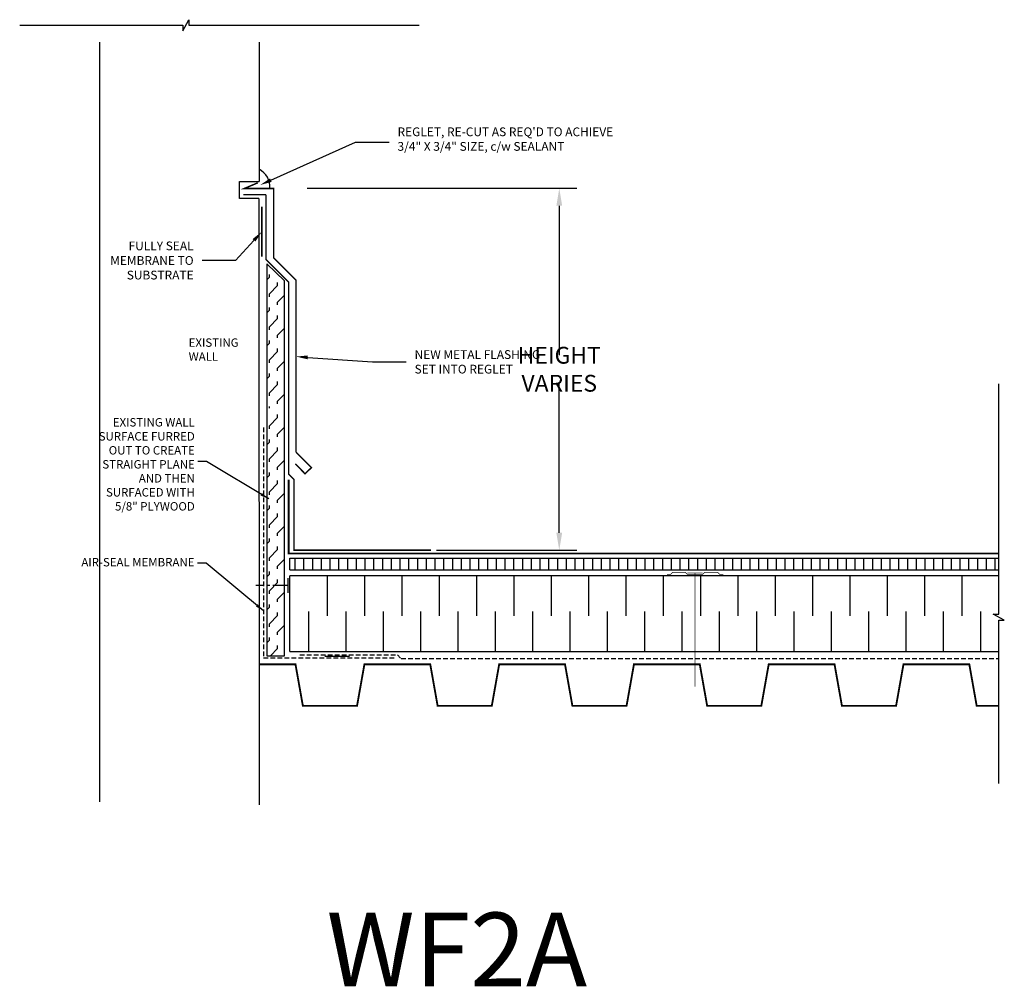
# Model space of a CAD drawing. Extents: x 251 to 376, y -249 to -160.
# Drawn here: x 334 to 376, y -249 to -207 of the extents above; entities that cross this region are included whole.
import ezdxf
from ezdxf import colors
from ezdxf.entities.mleader import LeaderData, LeaderLine
from ezdxf.math import Vec2, Vec3

# ---------------------------------------------------------------- set-up
doc = ezdxf.new("R2010")
doc.units = 0
doc.header["$LTSCALE"] = 0.8
doc.header["$MEASUREMENT"] = 0
doc.header["$PDMODE"] = 2
doc.linetypes.add('CENTER', pattern=[50.8, 31.75, -6.35, 6.35, -6.35])
doc.linetypes.add('HIDDEN', pattern=[0.375, 0.25, -0.125])
doc.layers.get('DEFPOINTS').update_dxf_attribs({"linetype": 'CONTINUOUS'})
for name, color, linetype in [('BREAKLINES', 1, 'CONTINUOUS'), ('D_INSULATION', 4, 'CONTINUOUS'), ('D_VAPOUR', 7, 'HIDDEN'), ('Existing Building', 9, 'CONTINUOUS'), ('FLASHING', 1, 'CONTINUOUS'), ('FLASHING_MEMBRANE', 3, 'CONTINUOUS'), ('MEMBRANE', 5, 'CONTINUOUS'), ('METAL_FLASHING', 7, 'CONTINUOUS'), ('MISC', 2, 'CONTINUOUS'), ('NOTES', 7, 'CONTINUOUS'), ('TEXT', 7, 'CONTINUOUS'), ('TITLE_TEXT_1', 5, 'CONTINUOUS'), ('TITLE_TEXT_2', 7, 'CONTINUOUS'), ('WOOD', 6, 'CONTINUOUS')]:
    doc.layers.add(name, color=color, linetype=linetype)
doc.styles.add('ROMANCONDENSED', font='romans', dxfattribs={"width": 0.8})
doc.styles.add('ROMANS', font='romans')
doc.dimstyles.new('DETAIL', dxfattribs={"dimscale": 2, "dimtxt": 0.15625, "dimasz": 0.1875, "dimexe": 0.1875, "dimexo": 0.0625, "dimgap": 0.0625, "dimtad": 0, "dimtih": 1, "dimtoh": 1, "dimdec": 4, "dimzin": 0, "dimdsep": 46, "dimtxsty": 'ROMANCONDENSED', "dimcen": 0.0625, "dimadec": 0, "dimazin": 0, "dimtfac": 1, "dimtdec": 4, "dimtofl": 0, "dimtmove": 0, "dimatfit": 3, "dimfxl": 1, "dimtolj": 1, "dimtzin": 0, "dimarcsym": 0})
doc.dimstyles.get("Standard").update_dxf_attribs({"dimscale": 4, "dimtxt": 0.18, "dimasz": 0.1875, "dimexe": 0.1875, "dimexo": 0.0625, "dimgap": 0.0625, "dimtad": 0, "dimtih": 1, "dimtoh": 1, "dimdec": 4, "dimzin": 0, "dimdsep": 46, "dimtxsty": 'ROMANCONDENSED', "dimcen": 0.0625, "dimadec": 0, "dimazin": 0, "dimtfac": 1, "dimtdec": 4, "dimtofl": 0, "dimtmove": 0, "dimatfit": 3, "dimfxl": 1, "dimtolj": 1, "dimtzin": 0, "dimarcsym": 0})
doc.dimstyles.new('STANDARD$7', dxfattribs={"dimscale": 2, "dimtxt": 0.18, "dimasz": 0.1875, "dimexe": 0.1875, "dimexo": 0.0625, "dimgap": 0.0625, "dimtad": 0, "dimtih": 1, "dimtoh": 1, "dimdec": 4, "dimzin": 0, "dimdsep": 46, "dimtxsty": 'ROMANCONDENSED', "dimcen": 0.0625, "dimclrd": 7, "dimadec": 0, "dimazin": 0, "dimtfac": 1, "dimtdec": 4, "dimtofl": 0, "dimtmove": 0, "dimatfit": 3, "dimfxl": 1, "dimtolj": 1, "dimtzin": 0, "dimarcsym": 0})
pattern_1 = [(90, (-328.88358, -282.90367), (-0.375, 2e-17), [])]

# ---------------------------------------------------------------- blocks, each defined once
blk = doc.blocks.new('*D10')
at = {"layer": 'DEFPOINTS', "color": 0, "transparency": 16777216}
for p in [(346.009, -214.359), (351.554, -229.865), (357.058, -229.865)]:
    blk.add_point(p, dxfattribs=at)
at = {"layer": 'TEXT', "color": 0, "lineweight": -2, "transparency": 16777216}
for p, q in [((346.259, -214.359), (357.808, -214.359)), ((357.058, -215.109), (357.058, -221.502)), ((357.058, -229.115), (357.058, -222.722)), ((351.804, -229.865), (357.808, -229.865))]:
    blk.add_line(p, q, dxfattribs=at)
at = {"layer": 'TEXT', "color": 0, "transparency": 16777216}
for points in [[(356.933, -215.109), (357.183, -215.109), (357.058, -214.359)], [(356.933, -229.115), (357.183, -229.115), (357.058, -229.865)]]:
    blk.add_solid(points, dxfattribs=at)
at = {"layer": 'TEXT', "color": 0, "transparency": 16777216, "insert": (357.058, -222.112), "char_height": 0.72, "attachment_point": 5, "style": 'ROMANCONDENSED'}
blk.add_mtext('\\A1;HEIGHT VARIES', dxfattribs=at)

msp = doc.modelspace()

# ---------------------------------------------------------------- hatches: boundary and pattern name
at = {"layer": 'D_INSULATION'}
h = msp.add_hatch(dxfattribs=at)
h.set_pattern_fill('LINE', color=256, scale=3, angle=90, style=0)
h.set_pattern_definition(pattern_1)
h.paths.add_polyline_path([(346.90404, -230.21023), (345.51806, -230.21023), (345.51806, -230.71023), (346.90404, -230.71023)])
h = msp.add_hatch(dxfattribs=at)
h.set_pattern_fill('LINE', color=256, scale=3, angle=90, style=0)
h.set_pattern_definition(pattern_1)
h.paths.add_polyline_path([(375.89215, -230.21023), (346.90404, -230.21023), (346.90404, -230.71023), (375.89215, -230.71023)])
at = {"layer": 'WOOD', "ltscale": 0.75}
h = msp.add_hatch(dxfattribs=at)
h.set_pattern_fill('FLEX', color=256, scale=2, angle=45, style=0)
h.set_pattern_definition([(45, (-328.8836, -246.809), (-0.3535534, 0.3535534), [0.5, -0.5]), (90, (-328.53002, -246.45545), (-0.35355339, 0.35355339), [0.125, -0.4571068, 0.125, -0.7071068])])
h.paths.add_polyline_path([(345.28071, -223.94613), (344.53071, -223.94613), (344.53071, -231.37157), (345.28071, -231.37157)])
h.paths.add_polyline_path([(345.28071, -218.32707), (344.53071, -217.59687), (344.53071, -223.78613), (345.28071, -223.78613)])
h.paths.add_polyline_path([(345.28071, -231.37157), (344.53071, -231.37157), (344.53071, -234.39136), (345.28071, -234.39136)])

# ---------------------------------------------------------------- linework, layer by layer
at = {"layer": 'BREAKLINES'}
for points in [[(333.93359, -207.37349), (340.9325, -207.37349), (340.9325, -207.61307), (341.18735, -207.13391), (341.18735, -207.37349), (351.05473, -207.37349)], [(375.89215, -239.85592), (375.89215, -232.85701), (376.13173, -232.85701), (375.65256, -232.60217), (375.89215, -232.60217), (375.89215, -222.73478)]]:
    msp.add_lwpolyline(points, dxfattribs=at)
at = {"layer": 'D_INSULATION'}
for p, q in [((345.51806, -230.21023), (375.89215, -230.21023)), ((345.51806, -230.71023), (345.51806, -230.21023)), ((345.51806, -230.71023), (375.89215, -230.71023)), ((375.89215, -230.96023), (345.51806, -230.96023)), ((345.51806, -234.21023), (345.51806, -230.96023)), ((347.11806, -230.96023), (347.11806, -232.68333)), ((348.71806, -230.96023), (348.71806, -232.68333)), ((350.31806, -230.96023), (350.31806, -232.68333)), ((351.91806, -230.96023), (351.91806, -232.68333)), ((353.51806, -230.96023), (353.51806, -232.68333)), ((355.11806, -230.96023), (355.11806, -232.68333)), ((356.71806, -230.96023), (356.71806, -232.68333)), ((358.31806, -230.96023), (358.31806, -232.68333)), ((359.91806, -230.96023), (359.91806, -232.68333)), ((361.51806, -230.96023), (361.51806, -232.68333)), ((363.11806, -230.96023), (363.11806, -232.68333)), ((364.71806, -230.96023), (364.71806, -232.68333)), ((366.31806, -230.96023), (366.31806, -232.68333)), ((367.91806, -230.96023), (367.91806, -232.68333)), ((369.51806, -230.96023), (369.51806, -232.68333)), ((371.11806, -230.96023), (371.11806, -232.68333)), ((372.71806, -230.96023), (372.71806, -232.68333)), ((374.31806, -230.96023), (374.31806, -232.68333)), ((346.31806, -232.48712), (346.31806, -234.21023)), ((347.91806, -232.48712), (347.91806, -234.21023)), ((349.51806, -232.48712), (349.51806, -234.21023)), ((351.11806, -232.48712), (351.11806, -234.21023)), ((352.71806, -232.48712), (352.71806, -234.21023)), ((354.31806, -232.48712), (354.31806, -234.21023)), ((355.91806, -232.48712), (355.91806, -234.21023)), ((357.51806, -232.48712), (357.51806, -234.21023)), ((359.11806, -232.48712), (359.11806, -234.21023)), ((360.71806, -232.48712), (360.71806, -234.21023)), ((362.31806, -232.48712), (362.31806, -234.21023)), ((363.91806, -232.48712), (363.91806, -234.21023)), ((365.51806, -232.48712), (365.51806, -234.21023)), ((367.11806, -232.48712), (367.11806, -234.21023)), ((368.71806, -232.48712), (368.71806, -234.21023)), ((370.31806, -232.48712), (370.31806, -234.21023)), ((371.91806, -232.48712), (371.91806, -234.21023)), ((373.51806, -232.48712), (373.51806, -234.21023)), ((375.11806, -232.48712), (375.11806, -234.21023)), ((345.51806, -234.21023), (375.89215, -234.21023))]:
    msp.add_line(p, q, dxfattribs=at)
at = {"layer": 'D_VAPOUR', "color": 5}
for p, q in [((344.37954, -224.60686), (344.37954, -234.47875)), ((344.37954, -234.47875), (350.05441, -234.47875))]:
    msp.add_line(p, q, dxfattribs=at)
at = {"layer": 'D_VAPOUR', "color": 6}
for p, q in [((345.94638, -234.34843), (350.11962, -234.34843)), ((350.11962, -234.34843), (350.28257, -234.51138)), ((350.28257, -234.51138), (375.89215, -234.51138))]:
    msp.add_line(p, q, dxfattribs=at)
at = {"layer": 'Existing Building'}
for p, q in [((337.34902, -208.09393), (337.34902, -240.64503)), ((344.19369, -208.09393), (344.19369, -214.06458)), ((344.17837, -214.79687), (344.19369, -240.78232))]:
    msp.add_line(p, q, dxfattribs=at)
at = {"layer": 'Existing Building', "const_width": 0.07874}
for points in [[(344.18782, -234.75882), (345.7542, -234.75882), (346.06916, -236.531), (347.23057, -236.531)], [(347.23057, -236.531), (348.39199, -236.531), (348.70695, -234.75882), (351.52978, -234.75882), (351.84474, -236.531), (353.00615, -236.531)], [(353.00615, -236.531), (354.16757, -236.531), (354.48253, -234.75882), (357.30536, -234.75882), (357.62032, -236.531), (358.78173, -236.531)], [(358.78173, -236.531), (359.94315, -236.531), (360.25811, -234.75882), (363.08094, -234.75882), (363.3959, -236.531), (364.55731, -236.531)], [(364.55731, -236.531), (365.71873, -236.531), (366.03369, -234.75882), (368.85652, -234.75882), (369.17148, -236.531), (370.33289, -236.531)], [(370.33289, -236.531), (371.49431, -236.531), (371.80927, -234.75882), (374.6321, -234.75882), (374.94706, -236.531), (375.89215, -236.531)]]:
    msp.add_lwpolyline(points, dxfattribs=at)
at = {"layer": 'FLASHING'}
for p, q in [((343.34887, -214.79687), (343.34887, -214.06458)), ((343.34887, -214.06458), (344.19369, -214.06458)), ((344.17837, -214.79687), (343.34887, -214.79687))]:
    msp.add_line(p, q, dxfattribs=at)
msp.add_arc((343.8178, -214.29333), 0.83904, 354.856697, 63.384242, dxfattribs=at)
at = {"layer": 'FLASHING_MEMBRANE', "const_width": 0.0625}
for points in [[(343.51477, -214.62987), (344.4858, -214.62983)], [(344.48568, -214.62983), (344.4858, -217.40458), (345.45885, -218.37762), (345.45885, -226.60551), (345.6925, -226.83916), (345.6925, -229.86533), (345.6925, -229.86533), (348.18009, -229.86533), (348.35013, -229.86533), (351.55431, -229.86533)]]:
    msp.add_lwpolyline(points, dxfattribs=at)
at = {"layer": 'MEMBRANE', "const_width": 0.08}
msp.add_lwpolyline([(375.89215, -230.00488), (345.46506, -230.00488), (345.46506, -226.84736)], dxfattribs=at)
at = {"layer": 'METAL_FLASHING', "const_width": 0.0625}
for points in [[(344.13657, -214.12438), (343.55624, -214.36855), (344.82194, -214.36855), (344.82194, -217.33988), (345.77848, -218.29642), (345.77848, -225.67033)], [(344.31187, -217.2924), (344.31187, -215.14752)], [(345.77848, -225.67033), (346.43729, -226.32914), (346.16059, -226.58806), (345.74381, -226.16156)], [(348.0709, -234.41436), (346.99986, -234.41436)]]:
    msp.add_lwpolyline(points, dxfattribs=at)
at = {"layer": 'MISC', "linetype": 'CENTER', "ltscale": 0.025}
for p, q in [((345.42111, -231.06406), (345.42111, -231.69753)), ((345.42111, -231.37157), (344.05511, -231.37157))]:
    msp.add_line(p, q, dxfattribs=at)
at = {"layer": 'MISC', "ltscale": 0.75, "const_width": 0.03125}
for points in [[(364.08712, -230.89502), (363.92264, -230.89502), (363.83638, -230.80876), (363.2971, -230.80876), (363.21084, -230.89502), (362.54484, -230.89502), (362.45858, -230.80876), (361.9193, -230.80876), (361.83304, -230.89502), (361.66857, -230.89502)], [(362.54484, -230.83792), (363.21084, -230.83792)]]:
    msp.add_lwpolyline(points, dxfattribs=at)
at = {"layer": 'MISC', "linetype": 'CENTER', "ltscale": 0.025, "const_width": 0.03125}
msp.add_lwpolyline([(362.87784, -230.83792), (362.87784, -235.70978)], dxfattribs=at)
at = {"layer": 'WOOD', "linetype": 'Continuous'}
msp.add_lwpolyline([(344.53071, -234.39136), (345.28071, -234.39136), (345.28071, -218.32707), (344.53071, -217.59687)], close=True, dxfattribs=at)

# ---------------------------------------------------------------- texts
at = {"layer": 'DEFPOINTS', "style": 'ROMANS'}
msp.add_text('WF2A', height=3.157012, dxfattribs=at).set_placement((347.08243, -248.55191))
at = {"layer": 'TITLE_TEXT_1', "color": 7, "insert": (341.17503, -221.31642), "char_height": 0.36, "attachment_point": 4, "style": 'ROMANCONDENSED'}
msp.add_mtext('EXISTING\\PWALL', dxfattribs=at)
at = {"layer": 'TITLE_TEXT_2', "insert": (341.43683, -226.232), "char_height": 0.36, "width": 4.796536, "attachment_point": 6, "style": 'ROMANCONDENSED'}
msp.add_mtext('EXISTING WALL SURFACE FURRED OUT TO CREATE STRAIGHT PLANE AND THEN SURFACED WITH 5/8" PLYWOOD', dxfattribs=at)
at = {"layer": 'TITLE_TEXT_2', "color": 7, "insert": (341.42337, -230.4263), "char_height": 0.36, "attachment_point": 6, "style": 'ROMANCONDENSED'}
msp.add_mtext('AIR-SEAL MEMBRANE', dxfattribs=at)

# ---------------------------------------------------------------- dimensions: what is measured, and where the dimension line sits
at = {"layer": 'TEXT'}
dim = msp.add_linear_dim(base=(357.05782, -229.86533), p1=(346.00902, -214.3588), p2=(351.55431, -229.86533), angle=90, text='HEIGHT VARIES', dimstyle='Standard', override={"dimscale": 0, "dimtix": 0, "dimtofl": 0, "dimtmove": 0, "dimatfit": 1}, dxfattribs=at)
dim.commit()
dim.dimension.update_dxf_attribs({"geometry": '*D10', "text_midpoint": (357.05782, -222.11207)})

# ---------------------------------------------------------------- leaders
at = {"layer": 'NOTES', "ltscale": 0.75, "annotation_type": 0, "has_hookline": 1, "hookline_direction": 1, "text_width": 4.74514}
msp.add_leader([(344.60702, -227.66364), (341.93683, -226.067), (341.56183, -226.067)], dimstyle='DETAIL', override={"dimgap": 0.0625, "dimtad": 0}, dxfattribs=at)
at = {"layer": 'TEXT'}
ml = msp.add_multileader_mtext('Standard', dxfattribs=at)
ml.set_content('REGLET, RE-CUT AS REQ\'D TO ACHIEVE\\P3/4" X 3/4" SIZE, c/w SEALANT', color=256, style='ROMANCONDENSED')
ml.set_leader_properties()
ml.build(insert=Vec2(0, 0))
ml.multileader.update_dxf_attribs({"text_left_attachment_type": 2, "text_right_attachment_type": 2, "text_top_attachment_type": 10, "dogleg_length": 0.36, "arrow_head_size": 0.5, "scale": 4})
ctx = ml.context
ctx.base_point, ctx.scale, ctx.char_height, ctx.arrow_head_size, ctx.landing_gap_size, ctx.plane_origin = Vec3(349.76692, -212.38429), 4, 0.375, 0.5, 0.36, Vec3(345.54912, -214.21521)
ctx.left_attachment, ctx.right_attachment = 2, 2
notes = []
notes.append((ctx, [(0, (1, 1, 0), (348.32692, -212.38429), (1, 0), 1.44, [(0, [(344.23981, -214.21521)], 0, [])])]))
ctx.mtext.insert, ctx.mtext.flow_direction = Vec3(350.12692, -211.75036), 5
ml = msp.add_multileader_mtext('Standard', dxfattribs=at)
ml.set_content('FULLY SEAL\\PMEMBRANE TO\\PSUBSTRATE', color=256, style='ROMANCONDENSED')
ml.set_leader_properties()
ml.build(insert=Vec2(0, 0))
ml.multileader.update_dxf_attribs({"text_left_attachment_type": 2, "text_right_attachment_type": 2, "text_top_attachment_type": 10, "dogleg_length": 0.36, "arrow_head_size": 0.5, "scale": 4})
ctx = ml.context
ctx.base_point, ctx.scale, ctx.char_height, ctx.arrow_head_size, ctx.landing_gap_size, ctx.plane_origin = Vec3(337.88504, -217.45108), 4, 0.375, 0.5, 0.36, Vec3(344.31187, -216.21856)
ctx.left_attachment, ctx.right_attachment, ctx.text_align_type = 2, 2, 2
notes.append((ctx, [(0, (1, 1, 0), (343.1879, -217.45108), (-1, 0), 1.44, [(0, [(344.31187, -216.21856)], 0, [])])]))
ctx.mtext.insert, ctx.mtext.alignment, ctx.mtext.flow_direction = Vec3(341.3879, -216.63858), 3, 5
ml = msp.add_multileader_mtext('Standard', dxfattribs=at)
ml.set_content('NEW METAL FLASHING\\PSET INTO REGLET', color=256, style='ROMANCONDENSED')
ml.set_leader_properties()
ml.build(insert=Vec2(0, 0))
ml.multileader.update_dxf_attribs({"text_left_attachment_type": 2, "text_right_attachment_type": 2, "text_top_attachment_type": 10, "dogleg_length": 0.36, "arrow_head_size": 0.5, "scale": 4})
ctx = ml.context
ctx.base_point, ctx.scale, ctx.char_height, ctx.arrow_head_size, ctx.landing_gap_size, ctx.plane_origin = Vec3(350.49827, -221.79431), 4, 0.375, 0.5, 0.36, Vec3(349.00541, -222.63021)
ctx.left_attachment, ctx.right_attachment = 2, 2
notes.append((ctx, [(0, (1, 1, 0), (349.05827, -221.79431), (1, 0), 1.44, [(0, [(345.77848, -221.56938)], 0, [])])]))
ctx.mtext.insert, ctx.mtext.flow_direction = Vec3(350.85827, -221.29431), 5
at = {"layer": 'TITLE_TEXT_2', "color": 7, "annotation_type": 0, "has_hookline": 1, "hookline_direction": 1, "text_width": 4.56686}
msp.add_leader([(344.37954, -232.46463), (341.92337, -230.4263), (341.54837, -230.4263)], dimstyle='STANDARD$7', override={"dimtad": 0}, dxfattribs=at)
for ctx, leaders in notes:
    for number, flags, end, landing, length, lines in leaders:
        leader = LeaderData()
        leader.index, (leader.has_last_leader_line, leader.has_dogleg_vector, leader.attachment_direction) = number, flags
        leader.last_leader_point, leader.dogleg_vector, leader.dogleg_length = Vec3(end), Vec3(landing), length
        for number, points, colour, breaks in lines:
            line = LeaderLine()
            line.index, line.vertices, line.color, line.breaks = number, Vec3.list(points), colors.encode_raw_color(colour), breaks
            leader.lines.append(line)
        ctx.leaders.append(leader)

doc.saveas('drawing.dxf')
